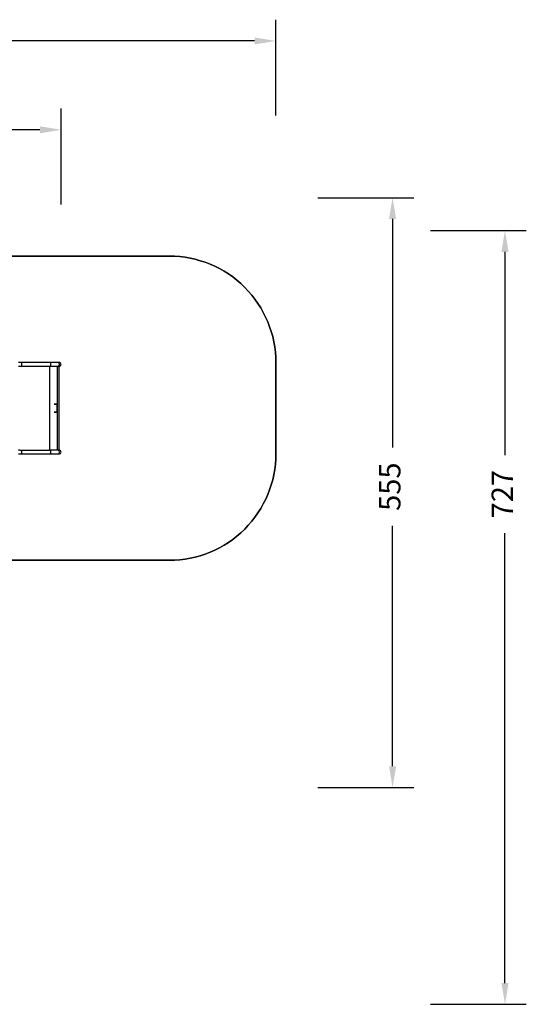
# Model space of a CAD drawing. Units: millimetres. Extents: x 895 to 4276, y 1996 to 2932.
# Drawn here: x 2499 to 2975, y 2007 to 2932 of the extents above; entities that cross this region are included whole.
import ezdxf

# ---------------------------------------------------------------- set-up
doc = ezdxf.new("R2010")
doc.units = ezdxf.units.MM
doc.header["$LTSCALE"] = 200
doc.header["$PDSIZE"] = -1
doc.layers.add('VP-DIM', color=7, linetype='Continuous')
doc.layers.add('VP-HIC', color=6, linetype='Continuous')
doc.layers.add('VP-EQ', color=7, linetype='Continuous', true_color=0x8a3492)
doc.dimstyles.new('ISO-25', dxfattribs={"dimtxt": 2.5, "dimasz": 2.5, "dimexe": 1.25, "dimexo": 0.625, "dimtad": 1, "dimtxsty": 'Standard', "dimcen": 2.5, "dimadec": 0, "dimazin": 0, "dimtfac": 1, "dimtmove": 0, "dimatfit": 3, "dimfxl": 1, "dimarcsym": 0})

# ---------------------------------------------------------------- blocks, each defined once
blk = doc.blocks.new('3230')
at = {"color": 7, "linetype": 'Continuous', "lineweight": 25}
for p, q in [((359.43, 1285.66), (357.95, 1285.66)), ((393.56, 1285.65), (366.4, 1285.66)), ((357.95, 1282.29), (359.43, 1282.29)), ((358.29, 1282.29), (358.27, 1203.29)), ((359.76, 1282.29), (359.75, 1203.29)), ((366.96, 1282.28), (366.95, 1203.28)), ((395.01, 1282.28), (366.96, 1282.28)), ((360.32, 1238.99), (360.32, 1246.58)), ((360.4, 1239.19), (360.4, 1246.39)), ((359.42, 1203.29), (357.94, 1203.29)), ((395, 1203.28), (366.95, 1203.28)), ((357.94, 1199.92), (359.42, 1199.92)), ((366.39, 1199.91), (393.55, 1199.91))]:
    blk.add_line(p, q, dxfattribs=at)
at = {"color": 8, "linetype": 'Continuous', "lineweight": 25}
for p, q in [((360.4, 1246.39), (360.6, 1246.39)), ((360.4, 1239.19), (360.6, 1239.19))]:
    blk.add_line(p, q, dxfattribs=at)
at = {"color": 7, "linetype": 'Continuous', "lineweight": 25, "flags": 128}
for points in [[(366.4, 1285.66), (365.88, 1285.66), (365.36, 1285.66), (364.85, 1285.66), (364.36, 1285.66), (363.87, 1285.66), (363.4, 1285.66), (362.94, 1285.66), (362.51, 1285.66), (362.09, 1285.66), (361.7, 1285.66), (361.34, 1285.66), (361, 1285.66), (360.69, 1285.66), (360.41, 1285.66), (360.16, 1285.66), (359.95, 1285.66), (359.76, 1285.66), (359.62, 1285.66), (359.51, 1285.66), (359.43, 1285.66)], [(396.31, 1285.65), (395.98, 1285.65), (395.65, 1285.65), (395.31, 1285.65), (394.97, 1285.65), (394.62, 1285.65), (394.27, 1285.65), (393.91, 1285.65), (393.56, 1285.65)], [(359.43, 1282.29), (359.51, 1282.29), (359.62, 1282.29), (359.76, 1282.29), (359.95, 1282.29), (360.16, 1282.29), (360.41, 1282.29), (360.69, 1282.29), (361, 1282.29), (361.34, 1282.29), (361.7, 1282.29), (362.09, 1282.29), (362.51, 1282.29), (362.94, 1282.29), (363.4, 1282.28), (363.87, 1282.28), (364.36, 1282.28), (364.69, 1282.28)], [(364.69, 1282.28), (364.85, 1282.28), (365.37, 1282.28), (365.89, 1282.28), (366.43, 1282.28), (366.96, 1282.28)], [(395.01, 1282.28), (395.31, 1282.28), (395.65, 1282.28), (395.98, 1282.28), (396.31, 1282.28)], [(360.52, 1246.79), (360.8, 1246.79), (361.11, 1246.79), (361.45, 1246.79), (361.81, 1246.79), (362.2, 1246.79), (362.61, 1246.79), (362.98, 1246.79)], [(360.52, 1246.59), (360.8, 1246.59), (361.11, 1246.59), (361.45, 1246.59), (361.81, 1246.59), (362.2, 1246.59), (362.61, 1246.59), (362.98, 1246.59)], [(362.98, 1238.99), (362.61, 1238.99), (362.2, 1238.99), (361.81, 1238.99), (361.45, 1238.99), (361.11, 1238.99), (360.8, 1238.99), (360.52, 1238.99)], [(362.98, 1238.79), (362.61, 1238.79), (362.2, 1238.79), (361.81, 1238.79), (361.45, 1238.79), (361.11, 1238.79), (360.8, 1238.79), (360.52, 1238.79)], [(364.68, 1203.28), (364.34, 1203.28), (363.86, 1203.28), (363.39, 1203.28), (362.93, 1203.29), (362.5, 1203.29), (362.08, 1203.29), (361.69, 1203.29), (361.33, 1203.29), (360.99, 1203.29), (360.68, 1203.29), (360.4, 1203.29), (360.15, 1203.29), (359.93, 1203.29), (359.75, 1203.29), (359.61, 1203.29), (359.49, 1203.29), (359.42, 1203.29)], [(366.95, 1203.28), (366.41, 1203.28), (365.88, 1203.28), (365.36, 1203.28), (364.84, 1203.28), (364.68, 1203.28)], [(396.3, 1203.28), (395.97, 1203.28), (395.64, 1203.28), (395.3, 1203.28), (395, 1203.28)], [(359.42, 1199.92), (359.49, 1199.92), (359.61, 1199.92), (359.75, 1199.92), (359.93, 1199.92), (360.15, 1199.92), (360.4, 1199.92), (360.68, 1199.92), (360.99, 1199.92), (361.33, 1199.92), (361.69, 1199.92), (362.08, 1199.92), (362.5, 1199.92), (362.93, 1199.91), (363.39, 1199.91), (363.86, 1199.91), (364.34, 1199.91), (364.84, 1199.91), (365.35, 1199.91), (365.87, 1199.91), (366.39, 1199.91)], [(393.55, 1199.91), (393.9, 1199.91), (394.26, 1199.91), (394.61, 1199.91), (394.96, 1199.91), (395.3, 1199.91), (395.64, 1199.91), (395.97, 1199.91), (396.3, 1199.91)]]:
    blk.add_lwpolyline(points, dxfattribs=at)
at = {"color": 8, "linetype": 'Continuous', "lineweight": 25, "flags": 128}
for points in [[(366.4, 1282.28), (366.4, 1282.29), (366.38, 1282.31), (366.36, 1282.38), (366.35, 1282.47), (366.34, 1282.6), (366.32, 1282.76), (366.31, 1282.94), (366.3, 1283.15), (366.3, 1283.37), (366.29, 1283.6), (366.29, 1283.85), (366.29, 1284.09), (366.29, 1284.34), (366.3, 1284.57), (366.31, 1284.79), (366.31, 1285), (366.32, 1285.18), (366.34, 1285.34), (366.35, 1285.47), (366.36, 1285.56), (366.38, 1285.63), (366.4, 1285.65), (366.4, 1285.66)], [(393.56, 1282.28), (393.55, 1282.28), (393.54, 1282.31), (393.52, 1282.37), (393.51, 1282.47), (393.49, 1282.6), (393.48, 1282.75), (393.47, 1282.94), (393.46, 1283.14), (393.46, 1283.36), (393.45, 1283.6), (393.45, 1283.84), (393.45, 1284.09), (393.45, 1284.33), (393.46, 1284.57), (393.46, 1284.79), (393.47, 1285), (393.48, 1285.18), (393.49, 1285.34), (393.51, 1285.46), (393.52, 1285.56), (393.54, 1285.62), (393.55, 1285.65), (393.56, 1285.65)], [(366.39, 1199.91), (366.38, 1199.92), (366.37, 1199.94), (366.35, 1200.01), (366.34, 1200.1), (366.33, 1200.23), (366.31, 1200.39), (366.3, 1200.57), (366.29, 1200.78), (366.29, 1201), (366.28, 1201.23), (366.28, 1201.48), (366.28, 1201.72), (366.28, 1201.97), (366.29, 1202.2), (366.29, 1202.42), (366.3, 1202.63), (366.31, 1202.81), (366.33, 1202.97), (366.34, 1203.1), (366.35, 1203.19), (366.37, 1203.26), (366.39, 1203.28), (366.39, 1203.28)], [(393.55, 1199.91), (393.54, 1199.91), (393.53, 1199.94), (393.51, 1200), (393.5, 1200.1), (393.48, 1200.23), (393.47, 1200.38), (393.46, 1200.57), (393.45, 1200.77), (393.44, 1200.99), (393.44, 1201.23), (393.44, 1201.47), (393.44, 1201.72), (393.44, 1201.96), (393.44, 1202.2), (393.45, 1202.42), (393.46, 1202.63), (393.47, 1202.81), (393.48, 1202.97), (393.5, 1203.09), (393.51, 1203.19), (393.53, 1203.25), (393.54, 1203.28), (393.55, 1203.28)]]:
    blk.add_lwpolyline(points, dxfattribs=at)
at = {"color": 8, "linetype": 'Continuous', "lineweight": 25}
for centre, start, end in [((359.44, 1283.97), 90.25519, 269.72966), ((359.43, 1201.6), 90.25441, 269.72963)]:
    blk.add_arc(centre, 1.69, start, end, dxfattribs=at)
at = {"color": 7, "linetype": 'Continuous', "lineweight": 25}
for centre, start_param, end_param in [((357.95, 1283.97), 4.712389, 6.283185), ((357.95, 1283.97), 0, 1.570796), ((357.94, 1201.6), 4.712389, 6.283185), ((357.94, 1201.6), 0, 1.570796)]:
    blk.add_ellipse(centre, major_axis=(-1.7, 0), ratio=0.993974, start_param=start_param, end_param=end_param, dxfattribs=at)
for points, knots in [([(360.32, 1246.58), (360.33, 1246.62), (360.36, 1246.69), (360.43, 1246.76), (360.48, 1246.78), (360.51, 1246.79), (360.52, 1246.79)], [0, 0, 0, 0, 0.300915, 0.600475, 0.939763, 1, 1, 1, 1]), ([(360.52, 1238.79), (360.49, 1238.79), (360.43, 1238.8), (360.36, 1238.88), (360.33, 1238.96), (360.32, 1238.99)], [0, 0, 0, 0, 0.357787, 0.756693, 1, 1, 1, 1]), ([(360.4, 1246.39), (360.4, 1246.4), (360.4, 1246.43), (360.41, 1246.47), (360.43, 1246.52), (360.46, 1246.56), (360.49, 1246.58), (360.51, 1246.58), (360.52, 1246.59)], [0, 0, 0, 0, 0.0956, 0.259707, 0.432003, 0.625795, 0.85118, 1, 1, 1, 1]), ([(360.52, 1238.99), (360.5, 1238.99), (360.47, 1238.99), (360.43, 1239.03), (360.41, 1239.09), (360.4, 1239.15), (360.4, 1239.18), (360.4, 1239.19)], [0, 0, 0, 0, 0.249981, 0.529843, 0.7252, 0.921476, 1, 1, 1, 1])]:
    blk.add_open_spline(points, degree=3, knots=knots, dxfattribs=at)
blk = doc.blocks.new('3230_2D')
at = {"layer": 'VP-EQ', "color": 0}
blk.add_lwpolyline([(2364.05, 2725.21), (2593.32, 2725.21, 0.414214), (2693.32, 2825.21), (2693.32, 2910.86, 0.414335), (2593.28, 3010.86), (2300.27, 3010.73, 0.195362)], format="xyb", dxfattribs=at)
at = {"rotation": 180}
blk.add_blockref('3230', (2848.07, 4110.77), dxfattribs=at)
blk = doc.blocks.new('*D85')
at = {"layer": 'Defpoints', "color": 0}
for p in [(2739.81, 2911.83), (2739.81, 2567.02), (1594.94, 2432.78)]:
    blk.add_point(p, dxfattribs=at)
at = {"layer": 'VP-DIM', "color": 0, "lineweight": -2}
for p, q in [((1594.94, 2841.83), (1594.94, 2931.83)), ((2739.81, 2841.83), (2739.81, 2931.83)), ((1614.94, 2911.83), (2127.37, 2911.83)), ((2719.81, 2911.83), (2207.37, 2911.83))]:
    blk.add_line(p, q, dxfattribs=at)
at = {"layer": 'VP-DIM', "color": 0}
for points in [[(1614.94, 2915.16), (1614.94, 2908.5), (1594.94, 2911.83)], [(2719.81, 2908.5), (2719.81, 2915.16), (2739.81, 2911.83)]]:
    blk.add_solid(points, dxfattribs=at)
at = {"layer": 'VP-DIM', "color": 0, "insert": (2167.37, 2911.83), "char_height": 20, "attachment_point": 5}
blk.add_mtext('1145', dxfattribs=at)
blk = doc.blocks.new('*D86')
at = {"layer": 'Defpoints', "color": 0}
for p in [(2111.68, 2733.83), (2031.7, 2007.27), (2954.83, 2007.27)]:
    blk.add_point(p, dxfattribs=at)
at = {"layer": 'VP-DIM', "color": 0, "lineweight": -2}
for p, q in [((2884.83, 2733.83), (2974.83, 2733.83)), ((2954.83, 2713.83), (2954.83, 2523.03)), ((2954.83, 2027.27), (2954.83, 2449.7)), ((2884.83, 2007.27), (2974.83, 2007.27))]:
    blk.add_line(p, q, dxfattribs=at)
at = {"layer": 'VP-DIM', "color": 0}
for points in [[(2958.16, 2713.83), (2951.49, 2713.83), (2954.83, 2733.83)], [(2951.49, 2027.27), (2958.16, 2027.27), (2954.83, 2007.27)]]:
    blk.add_solid(points, dxfattribs=at)
at = {"layer": 'VP-DIM', "color": 0, "insert": (2954.83, 2486.36), "char_height": 20, "attachment_point": 5, "rotation": 90}
blk.add_mtext('727', dxfattribs=at)
blk = doc.blocks.new('*D87')
at = {"layer": 'Defpoints', "color": 0}
for p in [(2538.31, 2828.41), (2538.31, 2608.16), (1796.44, 2409.88)]:
    blk.add_point(p, dxfattribs=at)
at = {"layer": 'VP-DIM', "color": 0, "lineweight": -2}
for p, q in [((1796.44, 2758.41), (1796.44, 2848.41)), ((2538.31, 2758.41), (2538.31, 2848.41)), ((1816.44, 2828.41), (2130.71, 2828.41)), ((2518.31, 2828.41), (2204.04, 2828.41))]:
    blk.add_line(p, q, dxfattribs=at)
at = {"layer": 'VP-DIM', "color": 0}
for points in [[(1816.44, 2831.74), (1816.44, 2825.08), (1796.44, 2828.41)], [(2518.31, 2825.08), (2518.31, 2831.74), (2538.31, 2828.41)]]:
    blk.add_solid(points, dxfattribs=at)
at = {"layer": 'VP-DIM', "color": 0, "insert": (2167.37, 2828.41), "char_height": 20, "attachment_point": 5}
blk.add_mtext('745', dxfattribs=at)
blk = doc.blocks.new('*D88')
at = {"layer": 'Defpoints', "color": 0}
for p in [(2267.17, 2764.68), (2103.45, 2210.86), (2849.31, 2210.86)]:
    blk.add_point(p, dxfattribs=at)
at = {"layer": 'VP-DIM', "color": 0, "lineweight": -2}
for p, q in [((2779.31, 2764.68), (2869.31, 2764.68)), ((2849.31, 2744.68), (2849.31, 2530.01)), ((2849.31, 2230.86), (2849.31, 2456.67)), ((2779.31, 2210.86), (2869.31, 2210.86))]:
    blk.add_line(p, q, dxfattribs=at)
at = {"layer": 'VP-DIM', "color": 0}
for points in [[(2852.65, 2744.68), (2845.98, 2744.68), (2849.31, 2764.68)], [(2845.98, 2230.86), (2852.65, 2230.86), (2849.31, 2210.86)]]:
    blk.add_solid(points, dxfattribs=at)
at = {"layer": 'VP-DIM', "color": 0, "insert": (2849.31, 2493.34), "char_height": 20, "attachment_point": 5, "rotation": 90}
blk.add_mtext('555', dxfattribs=at)

msp = doc.modelspace()

# ---------------------------------------------------------------- linework, layer by layer
at = {"layer": 'VP-HIC', "color": 1}
msp.add_lwpolyline([(2410.54, 2471.83, 0.303826), (2317.7, 2610.51, 0.121977), (2277.02, 2681.4, -0.195362), (2346.76, 2709.73), (2639.77, 2709.85, -0.414335), (2739.81, 2609.85), (2739.81, 2524.2, -0.414214), (2639.81, 2424.2), (2410.54, 2424.2)], format="xyb", close=True, dxfattribs=at)

# ---------------------------------------------------------------- block references
at = {"layer": 'VP-EQ', "color": 0}
msp.add_blockref('3230_2D', (46.49, -301.01), dxfattribs=at)

# ---------------------------------------------------------------- dimensions: what is measured, and where the dimension line sits
at = {"layer": 'VP-DIM', "color": 0}
dim = msp.add_linear_dim(base=(2739.81, 2911.83), p1=(1594.94, 2432.78), p2=(2739.81, 2567.02), dimstyle='ISO-25', override={"dimtxt": 20, "dimasz": 20, "dimexe": 20, "dimexo": 50, "dimgap": 10, "dimtad": 0, "dimdec": 0, "dimzin": 1, "dimadec": 2, "dimfxl": 70, "dimfxlon": 1, "dimtzin": 1}, dxfattribs=at)
dim.commit()
dim.dimension.update_dxf_attribs({"geometry": '*D85', "text_midpoint": (2167.37, 2911.83)})
dim = msp.add_linear_dim(base=(2538.31, 2828.41), p1=(1796.44, 2409.88), p2=(2538.31, 2608.16), text='745', dimstyle='ISO-25', override={"dimtxt": 20, "dimasz": 20, "dimexe": 20, "dimexo": 50, "dimgap": 10, "dimtad": 0, "dimdec": 0, "dimzin": 1, "dimadec": 2, "dimfxl": 70, "dimfxlon": 1, "dimtzin": 1}, dxfattribs=at)
dim.commit()
dim.dimension.update_dxf_attribs({"geometry": '*D87', "text_midpoint": (2167.37, 2828.41)})
dim = msp.add_linear_dim(base=(2849.31, 2210.86), p1=(2267.17, 2764.68), p2=(2103.45, 2210.86), angle=90, text='555', dimstyle='ISO-25', override={"dimtxt": 20, "dimasz": 20, "dimexe": 20, "dimexo": 50, "dimgap": 10, "dimtad": 0, "dimdec": 0, "dimzin": 1, "dimadec": 2, "dimfxl": 70, "dimfxlon": 1, "dimtzin": 1}, dxfattribs=at)
dim.commit()
dim.dimension.update_dxf_attribs({"geometry": '*D88', "text_midpoint": (2849.31, 2493.34), "dimtype": 160})
dim = msp.add_linear_dim(base=(2954.83, 2007.27), p1=(2111.68, 2733.83), p2=(2031.7, 2007.27), angle=90, dimstyle='ISO-25', override={"dimtxt": 20, "dimasz": 20, "dimexe": 20, "dimexo": 50, "dimgap": 10, "dimtad": 0, "dimdec": 0, "dimzin": 1, "dimadec": 2, "dimfxl": 70, "dimfxlon": 1, "dimtzin": 1}, dxfattribs=at)
dim.commit()
dim.dimension.update_dxf_attribs({"geometry": '*D86', "text_midpoint": (2954.83, 2486.36), "dimtype": 160})

doc.saveas('drawing.dxf')
